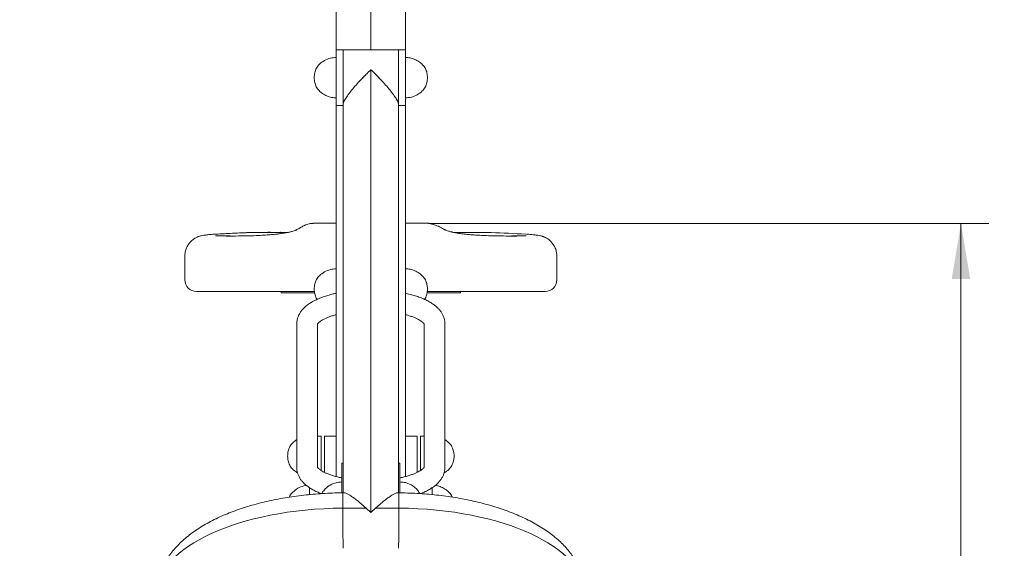
# Model space of a CAD drawing. Units: millimetres. Extents: x 399 to 4901, y -280 to 5741.
# Drawn here: x 2539 to 3390, y 4189 to 4646 of the extents above; entities that cross this region are included whole.
import ezdxf
from ezdxf.entities.mleader import LeaderData, LeaderLine
from ezdxf.enums import TextEntityAlignment as Align
from ezdxf.math import Vec2, Vec3

# ---------------------------------------------------------------- set-up
doc = ezdxf.new("R2010")
doc.units = ezdxf.units.MM
doc.header["$LTSCALE"] = 20
doc.layers.add('Default', color=7, linetype='Continuous')
doc.layers.add('JSA008N', color=7, linetype='Continuous')
doc.styles.add('SEACAD_Arial', font='arial.ttf')
doc.dimstyles.new('ISO', dxfattribs={"dimtxt": 48, "dimasz": 48, "dimexe": 24, "dimexo": 0, "dimgap": 12, "dimtad": 1, "dimdec": 0, "dimrnd": 10, "dimtxsty": 'SEACAD_Arial', "dimblk1": '_SE_FILLED', "dimblk2": '_SE_FILLED', "dimsah": 1, "dimcen": 24, "dimadec": 0, "dimazin": 0, "dimtfac": 0.5, "dimtdec": 4, "dimtmove": 0, "dimatfit": 3, "dimfxl": 1, "dimarcsym": 0})

# ---------------------------------------------------------------- blocks, each defined once
blk = doc.blocks.new('SE1')
at = {"layer": 'JSA008N', "color": 7, "linetype": 'Continuous', "lineweight": 18}
for p, q in [((2842.46, 4619.94), (2842.46, 4945.94)), ((2842.46, 4619.94), (2842.46, 4945.94)), ((2812.46, 4874.94), (2812.46, 4619.94)), ((2872.46, 4619.94), (2872.46, 4874.94)), ((2812.46, 4619.94), (2818.46, 4619.94)), ((2812.46, 4571.94), (2812.46, 4619.94)), ((2812.46, 4619.94), (2818.46, 4619.94)), ((2812.46, 4571.94), (2812.46, 4619.94)), ((2818.46, 4572.96), (2818.46, 4619.94)), ((2818.46, 4573.02), (2818.46, 4619.94)), ((2866.46, 4619.94), (2818.46, 4619.94)), ((2818.46, 4572.85), (2818.46, 4619.94)), ((2818.46, 4619.94), (2818.46, 4572.96)), ((2866.46, 4573.09), (2866.46, 4619.94)), ((2866.46, 4619.94), (2866.46, 4572.96)), ((2866.46, 4572.96), (2866.46, 4619.94)), ((2866.46, 4572.96), (2866.46, 4619.94)), ((2872.46, 4619.94), (2866.46, 4619.94)), ((2872.46, 4619.94), (2866.46, 4619.94)), ((2872.46, 4571.94), (2872.46, 4619.94)), ((2872.46, 4571.94), (2872.46, 4619.94)), ((2842.46, 4602.85), (2842.46, 4219.75)), ((2842.46, 4602.85), (2842.46, 4219.75)), ((2818.46, 4571.94), (2812.46, 4571.94)), ((2812.46, 4571.94), (2812.46, 4250.91)), ((2818.46, 4571.94), (2812.46, 4571.94)), ((2818.46, 4572.96), (2818.46, 4236.85)), ((2866.46, 4236.85), (2866.46, 4572.96)), ((2866.46, 4572.58), (2866.46, 4572.85)), ((2866.46, 4571.94), (2872.46, 4571.94)), ((2866.46, 4571.94), (2872.46, 4571.94)), ((2872.46, 4250.92), (2872.46, 4571.94)), ((2812.46, 4470.14), (2792.77, 4470.14)), ((2892.14, 4470.14), (2872.46, 4470.14)), ((2681.55, 4441.56), (2681.55, 4420.94)), ((3003.36, 4420.94), (3003.36, 4441.56)), ((2691.55, 4410.94), (2703.24, 4410.94)), ((2703.24, 4410.94), (2784.93, 4410.94)), ((2764.96, 4409.94), (2764.96, 4410.94)), ((2764.96, 4409.94), (2774.96, 4409.94)), ((2774.96, 4409.94), (2793.81, 4409.94)), ((2784.93, 4410.94), (2793.69, 4410.94)), ((2891.09, 4409.94), (2909.96, 4409.94)), ((2891.39, 4410.94), (2899.98, 4410.94)), ((2899.98, 4410.94), (2981.68, 4410.94)), ((2909.96, 4409.94), (2919.96, 4409.94)), ((2919.96, 4410.94), (2919.96, 4409.94)), ((2981.68, 4410.94), (2993.36, 4410.94)), ((2778.46, 4383.22), (2778.46, 4258.62)), ((2796.46, 4258.96), (2796.46, 4383.22)), ((2888.46, 4383.22), (2888.46, 4258.9)), ((2906.46, 4258.62), (2906.46, 4383.22)), ((2799.46, 4285.94), (2796.46, 4285.94)), ((2799.46, 4256.33), (2799.46, 4285.94)), ((2799.46, 4256.22), (2799.46, 4285.94)), ((2802.46, 4254.62), (2802.46, 4285.94)), ((2812.46, 4285.94), (2802.46, 4285.94)), ((2882.46, 4285.94), (2872.46, 4285.94)), ((2882.46, 4254.62), (2882.46, 4285.94)), ((2885.46, 4256.23), (2885.46, 4285.94)), ((2885.46, 4285.94), (2885.46, 4256.24)), ((2888.46, 4285.94), (2885.46, 4285.94)), ((2818.46, 4262.51), (2817.46, 4262.51)), ((2817.46, 4262.51), (2817.46, 4236.83)), ((2818.46, 4262.51), (2817.46, 4262.51)), ((2817.46, 4262.51), (2817.46, 4236.83)), ((2867.46, 4262.51), (2866.46, 4262.51)), ((2867.46, 4262.51), (2866.46, 4262.51)), ((2867.46, 4236.84), (2867.46, 4262.51)), ((2867.46, 4236.84), (2867.46, 4262.51)), ((2789.46, 4241.35), (2789.46, 4235.32)), ((2789.46, 4235.32), (2789.46, 4241.29)), ((2895.46, 4241.34), (2895.46, 4235.31)), ((2895.46, 4235.31), (2895.46, 4241.28)), ((2819.48, 4236.85), (2818.2, 4236.85)), ((2866.71, 4236.85), (2865.33, 4236.85)), ((2838.29, 4223.64), (2818.2, 4223.64)), ((2838.29, 4223.64), (2818.2, 4223.64)), ((2842.46, 4219.75), (2838.29, 4223.64)), ((2842.46, 4219.75), (2838.29, 4223.64)), ((2846.62, 4223.64), (2842.46, 4219.75)), ((2846.62, 4223.64), (2842.46, 4219.75)), ((2846.62, 4223.64), (2866.71, 4223.64)), ((2846.62, 4223.64), (2866.71, 4223.64))]:
    blk.add_line(p, q, dxfattribs=at)
for centre, radius, start, end in [((2754.91, 3791.31), 670.78, 89.15889, 94.29959), ((2842.46, 9970.96), 5509.5, 269.19195, 269.2471), ((2842.46, 9970.96), 5509.5, 270.75279, 270.80805), ((2929.99, 3791.1), 670.98, 85.7022, 90.84033), ((2691.55, 4420.94), 10, 180, 270), ((2993.36, 4420.94), 10, 270, 0), ((4638.75, 4222.05), 1820.56, 179.95004, 180.96435), ((4664.27, 4222.26), 1846.08, 179.95705, 180.95734), ((1112.92, 4221.52), 1753.8, 359.01634, 0.06926), ((1052.97, 4222), 1813.75, 359.03375, 0.05186)]:
    blk.add_arc(centre, radius, start, end, dxfattribs=at)
for centre, start_param, end_param in [((2821.46, 4149.92), 1.590658, 3.141593), ((2821.46, 4149.92), 1.590658, 3.141593), ((2863.46, 4149.92), 0, 1.550934), ((2863.46, 4149.92), 0, 1.550934)]:
    blk.add_ellipse(centre, major_axis=(164, 0), ratio=0.4496, start_param=start_param, end_param=end_param, dxfattribs=at)
for points, knots in [([(2812.46, 4613.42), (2810.62, 4613.31), (2807.33, 4613.04), (2802.25, 4610.93), (2798.18, 4607.92), (2795.31, 4604.25), (2793.73, 4600.16), (2793.54, 4597.52), (2793.46, 4595.94)], [0.0091423, 0.0091423, 0.0091423, 0.0091423, 0.1852127, 0.3727575, 0.5610097, 0.7063798, 0.8513778, 1, 1, 1, 1]), ([(2891.46, 4595.94), (2891.38, 4597.45), (2891.2, 4599.97), (2889.77, 4603.89), (2887.38, 4607.17), (2884.2, 4609.87), (2880.51, 4611.89), (2876.34, 4613.23), (2873.71, 4613.38), (2872.17, 4613.44)], [0, 0, 0, 0, 0.141885, 0.28035, 0.418788, 0.559596, 0.707911, 0.854535, 1, 1, 1, 1]), ([(2842.46, 4602.85), (2842.04, 4602.44), (2841.36, 4601.79), (2840.02, 4600.48), (2838.12, 4598.59), (2836.12, 4596.55), (2833.5, 4593.78), (2830.55, 4590.58), (2826.91, 4586.36), (2823.6, 4582.23), (2821.29, 4578.99), (2819.88, 4576.7), (2819.17, 4575.34), (2818.74, 4574.34), (2818.51, 4573.59), (2818.47, 4573.21), (2818.46, 4573.02)], [0, 0, 0, 0, 0.038919, 0.06277, 0.125541, 0.215654, 0.251074, 0.376559, 0.502044, 0.627521, 0.752986, 0.817131, 0.878748, 0.920119, 0.960459, 1, 1, 1, 1]), ([(2842.46, 4602.85), (2842.04, 4602.44), (2841.36, 4601.79), (2840.02, 4600.48), (2837.74, 4598.22), (2834.42, 4594.79), (2830.55, 4590.58), (2826.91, 4586.36), (2824.13, 4582.89), (2822.21, 4580.28), (2820.93, 4578.4), (2819.88, 4576.7), (2819.23, 4575.47), (2818.88, 4574.65), (2818.69, 4574.15), (2818.55, 4573.69), (2818.47, 4573.29), (2818.46, 4573.07), (2818.46, 4572.96)], [0, 0, 0, 0, 0.038734, 0.062471, 0.124943, 0.249827, 0.374714, 0.499601, 0.62448, 0.688989, 0.749555, 0.813396, 0.874718, 0.900527, 0.925905, 0.950905, 0.975584, 1, 1, 1, 1]), ([(2866.46, 4572.96), (2866.44, 4573.15), (2866.41, 4573.53), (2866.18, 4574.3), (2865.76, 4575.33), (2865.04, 4576.7), (2863.63, 4578.99), (2861.31, 4582.23), (2858.01, 4586.35), (2854.36, 4590.58), (2850.5, 4594.78), (2847.17, 4598.22), (2844.82, 4600.56), (2843.47, 4601.87), (2842.79, 4602.52), (2842.46, 4602.85)], [0, 0, 0, 0, 0.040814, 0.082455, 0.125181, 0.186494, 0.25031, 0.37519, 0.500113, 0.625054, 0.749999, 0.874981, 0.937499, 0.968752, 1, 1, 1, 1]), ([(2866.46, 4572.96), (2866.45, 4573.07), (2866.45, 4573.29), (2866.36, 4573.7), (2866.23, 4574.15), (2866.04, 4574.65), (2865.68, 4575.47), (2865.04, 4576.7), (2863.63, 4578.99), (2861.31, 4582.23), (2858.01, 4586.36), (2854.36, 4590.58), (2851.42, 4593.78), (2848.61, 4596.74), (2846.5, 4598.88), (2844.48, 4600.88), (2843.32, 4602.01), (2842.75, 4602.57), (2842.46, 4602.85)], [0, 0, 0, 0, 0.02441, 0.04908, 0.074067, 0.099426, 0.125212, 0.18652, 0.250332, 0.375203, 0.500116, 0.625048, 0.749984, 0.785346, 0.89267, 0.946343, 0.973167, 1, 1, 1, 1]), ([(2793.46, 4595.94), (2793.53, 4594.44), (2793.71, 4591.91), (2795.14, 4587.99), (2797.53, 4584.71), (2800.71, 4582.01), (2804.41, 4579.99), (2808.57, 4578.65), (2811.2, 4578.51), (2812.74, 4578.44)], [0, 0, 0, 0, 0.141885, 0.28035, 0.418788, 0.559596, 0.707911, 0.854535, 1, 1, 1, 1]), ([(2872.46, 4578.46), (2874.3, 4578.57), (2877.58, 4578.85), (2882.66, 4580.95), (2886.73, 4583.96), (2889.6, 4587.64), (2891.18, 4591.72), (2891.37, 4594.37), (2891.46, 4595.94)], [0.0091423, 0.0091423, 0.0091423, 0.0091423, 0.1852127, 0.3727575, 0.5610097, 0.7063798, 0.8513778, 1, 1, 1, 1]), ([(2792.34, 4469.85), (2791.8, 4469.84), (2790.65, 4469.81), (2788.88, 4469.49), (2787.2, 4469.03), (2785.52, 4468.39), (2784.03, 4467.66), (2782.88, 4466.99), (2782.16, 4466.51), (2781.29, 4465.98), (2780.45, 4465.49), (2779.53, 4465), (2778.6, 4464.53), (2777.76, 4464.15), (2776.78, 4463.74), (2775.15, 4463.16), (2772.99, 4462.57), (2770.92, 4462.11), (2769.33, 4461.8), (2767.41, 4461.46), (2764.95, 4461.08), (2761.76, 4460.67), (2757.72, 4460.24), (2752.71, 4459.83), (2746.6, 4459.46), (2739.22, 4459.18), (2730.48, 4458.99), (2719.96, 4458.93), (2712.72, 4459), (2708.22, 4459.04)], [0, 0, 0, 0, 0.007583, 0.019115, 0.031519, 0.045139, 0.06786, 0.094558, 0.124663, 0.152916, 0.178602, 0.201753, 0.233076, 0.258302, 0.279801, 0.33868, 0.397628, 0.422164, 0.446096, 0.471488, 0.503321, 0.54183, 0.58703, 0.638941, 0.697585, 0.762984, 0.835167, 0.914161, 1, 1, 1, 1]), ([(2792.87, 4470.14), (2792.85, 4470.14), (2792.78, 4470.12), (2792.63, 4470.04), (2792.49, 4469.94), (2792.4, 4469.88), (2792.39, 4469.88)], [0.02028217, 0.02028217, 0.02028217, 0.02028217, 0.03703477, 0.05555254, 0.07406949, 0.07574256, 0.07574256, 0.07574256, 0.07574256]), ([(2892.6, 4469.82), (2892.53, 4469.87), (2892.32, 4470.01), (2892.13, 4470.13), (2892.06, 4470.13), (2892.05, 4470.13)], [0.91829473, 0.91829473, 0.91829473, 0.91829473, 0.93337073, 0.96668587, 0.97972192, 0.97972192, 0.97972192, 0.97972192]), ([(2976.69, 4459.04), (2972.82, 4459), (2966.58, 4458.94), (2957.34, 4458.97), (2949.5, 4459.09), (2942.71, 4459.28), (2936.92, 4459.55), (2932.02, 4459.85), (2927.75, 4460.2), (2924.1, 4460.56), (2921.07, 4460.93), (2918.8, 4461.26), (2917.07, 4461.54), (2915.7, 4461.78), (2914.49, 4462.01), (2913.4, 4462.24), (2912.37, 4462.48), (2911.28, 4462.75), (2910.07, 4463.09), (2908.81, 4463.49), (2907.77, 4463.88), (2906.91, 4464.25), (2906.27, 4464.55), (2905.68, 4464.85), (2905.21, 4465.1), (2904.4, 4465.56), (2902.84, 4466.41), (2900.83, 4467.42), (2898.26, 4468.51), (2895.34, 4469.43), (2893.59, 4469.65), (2892.61, 4469.77)], [0, 0, 0, 0, 0.074434, 0.143496, 0.207204, 0.265581, 0.318645, 0.366414, 0.408901, 0.451812, 0.487572, 0.516195, 0.537838, 0.557035, 0.575943, 0.594563, 0.612986, 0.635106, 0.66299, 0.696606, 0.733916, 0.757896, 0.780814, 0.80267, 0.823461, 0.846112, 0.868838, 0.89628, 0.928654, 0.966108, 1, 1, 1, 1]), ([(2705.95, 4460.45), (2704.2, 4460.3), (2701.48, 4460.08), (2698.19, 4459.66), (2696.04, 4459.28), (2694.49, 4458.88), (2693.35, 4458.51), (2692.19, 4458.04), (2690.44, 4457.17), (2688.67, 4455.99), (2686.85, 4454.38), (2685.36, 4452.73), (2683.88, 4450.57), (2682.57, 4447.81), (2681.68, 4444.65), (2681.63, 4442.64), (2681.62, 4441.56)], [0, 0, 0, 0, 0.153979, 0.283438, 0.388107, 0.450167, 0.498309, 0.53372, 0.564434, 0.637526, 0.680742, 0.728638, 0.786376, 0.855489, 0.934016, 1, 1, 1, 1]), ([(2707.52, 4460.49), (2709.37, 4460.62), (2713.52, 4460.89), (2720.68, 4461.29), (2728.76, 4461.66), (2737.4, 4461.95), (2746.43, 4462.13), (2755.41, 4462.18), (2761.32, 4462.13), (2764.13, 4462.09)], [0, 0, 0, 0, 0.13606, 0.281747, 0.427584, 0.573383, 0.719083, 0.864715, 1, 1, 1, 1]), ([(2720.88, 4459.01), (2719.01, 4459.01), (2715.13, 4459.02), (2711.08, 4459.06), (2709.01, 4459.08)], [0.9234805, 0.9234805, 0.9234805, 0.9234805, 0.96079516, 1, 1, 1, 1]), ([(2975.91, 4459.08), (2974.62, 4459.07), (2972.04, 4459.04), (2968.27, 4459.02), (2965.61, 4459.01), (2964.21, 4459.01), (2964.03, 4459.01)], [0, 0, 0, 0, 0.02429842, 0.0485988, 0.07289971, 0.07651593, 0.07651593, 0.07651593, 0.07651593]), ([(3003.29, 4441.56), (3003.27, 4442.75), (3003.2, 4444.95), (3002.14, 4448.39), (3000.58, 4451.36), (2998.82, 4453.61), (2997.13, 4455.25), (2995.24, 4456.7), (2993.53, 4457.67), (2992.2, 4458.25), (2991.27, 4458.62), (2990.35, 4458.91), (2988.93, 4459.28), (2986.89, 4459.64), (2983.7, 4460.05), (2980.96, 4460.28), (2979.17, 4460.43)], [0, 0, 0, 0, 0.072418, 0.157649, 0.233324, 0.297204, 0.348536, 0.391788, 0.459192, 0.48415, 0.495899, 0.540458, 0.61016, 0.712355, 0.842555, 1, 1, 1, 1]), ([(2812.46, 4430.56), (2810.62, 4430.45), (2807.33, 4430.18), (2802.25, 4428.07), (2798.18, 4425.06), (2795.31, 4421.39), (2793.73, 4417.3), (2793.54, 4414.66), (2793.46, 4413.08)], [0.0091423, 0.0091423, 0.0091423, 0.0091423, 0.1852127, 0.3727575, 0.5610097, 0.7063798, 0.8513778, 1, 1, 1, 1]), ([(2891.46, 4413.08), (2891.38, 4414.59), (2891.2, 4417.11), (2889.77, 4421.03), (2887.38, 4424.32), (2884.2, 4427.01), (2880.51, 4429.03), (2876.43, 4430.34), (2873.88, 4430.51), (2872.46, 4430.57)], [0, 0, 0, 0, 0.1418852, 0.2803497, 0.4187881, 0.5595956, 0.7079109, 0.8545353, 0.9908671, 0.9908671, 0.9908671, 0.9908671]), ([(2793.46, 4413.08), (2793.53, 4411.58), (2793.71, 4409.06), (2794.82, 4406.01), (2795.73, 4404.47), (2795.97, 4404.11)], [0, 0, 0, 0, 0.1418852, 0.2803497, 0.3251495, 0.3251495, 0.3251495, 0.3251495]), ([(2888.95, 4404.11), (2889.11, 4404.37), (2890.01, 4405.84), (2891.18, 4408.87), (2891.37, 4411.51), (2891.46, 4413.08)], [0.6746137, 0.6746137, 0.6746137, 0.6746137, 0.7063798, 0.8513778, 1, 1, 1, 1]), ([(2812.43, 4409.44), (2811.53, 4409.25), (2809.12, 4408.69), (2805.32, 4407.66), (2801.14, 4406.3), (2797.19, 4404.75), (2793.49, 4403.02), (2790.06, 4401.07), (2787.07, 4398.97), (2784.55, 4396.75), (2782.53, 4394.49), (2780.92, 4392.15), (2779.7, 4389.73), (2778.86, 4387.18), (2778.5, 4384.93), (2778.46, 4383.67), (2778.46, 4383.22)], [0.6639301, 0.6639301, 0.6639301, 0.6639301, 0.6800402, 0.7077637, 0.7357493, 0.7640678, 0.7927931, 0.8219727, 0.85154, 0.8777678, 0.9023817, 0.925391, 0.9471223, 0.9679779, 0.9903111, 1, 1, 1, 1]), ([(2906.46, 4383.22), (2906.43, 4383.99), (2906.37, 4385.47), (2905.84, 4387.95), (2904.9, 4390.44), (2903.57, 4392.84), (2901.87, 4395.12), (2899.77, 4397.31), (2897.24, 4399.42), (2894.26, 4401.43), (2890.87, 4403.3), (2887.12, 4405.01), (2883.09, 4406.54), (2878.81, 4407.89), (2875.23, 4408.82), (2873.08, 4409.31), (2872.48, 4409.44)], [0, 0, 0, 0, 0.0166379, 0.0378745, 0.0592348, 0.0811988, 0.1042354, 0.1287598, 0.1549963, 0.1827741, 0.2114882, 0.2403845, 0.2690166, 0.2973056, 0.3252787, 0.336072, 0.336072, 0.336072, 0.336072]), ([(2796.4, 4382.84), (2796.4, 4382.84), (2796.43, 4382.92), (2796.7, 4383.32), (2797.31, 4384), (2798.32, 4384.86), (2799.73, 4385.84), (2801.54, 4386.89), (2803.76, 4387.96), (2806.37, 4389.03), (2809.27, 4390.03), (2811.39, 4390.64), (2812.45, 4390.93)], [0.0461459, 0.0461459, 0.0461459, 0.0461459, 0.0679102, 0.0916967, 0.1167448, 0.141507, 0.1664681, 0.1919305, 0.2179898, 0.2446337, 0.271802, 0.297302, 0.297302, 0.297302, 0.297302]), ([(2872.46, 4390.93), (2873.56, 4390.63), (2875.74, 4390), (2878.71, 4388.97), (2881.37, 4387.87), (2883.62, 4386.76), (2885.43, 4385.69), (2886.81, 4384.69), (2887.76, 4383.84), (2888.31, 4383.2), (2888.49, 4382.89), (2888.51, 4382.84), (2888.51, 4382.84)], [0.7026892, 0.7026892, 0.7026892, 0.7026892, 0.7291334, 0.7569027, 0.7842649, 0.8111419, 0.8374641, 0.8631958, 0.8883803, 0.9132185, 0.9381183, 0.9538942, 0.9538942, 0.9538942, 0.9538942]), ([(2778.39, 4282.87), (2777.17, 4282.1), (2774.94, 4280.34), (2772.31, 4276.97), (2770.73, 4272.88), (2770.54, 4270.24), (2770.46, 4268.67)], [0.4126439, 0.4126439, 0.4126439, 0.4126439, 0.5610097, 0.7063798, 0.8513778, 1, 1, 1, 1]), ([(2914.46, 4268.67), (2914.38, 4270.17), (2914.2, 4272.69), (2912.77, 4276.62), (2910.38, 4279.9), (2908.09, 4281.84), (2906.73, 4282.75), (2906.49, 4282.89)], [0, 0, 0, 0, 0.1418852, 0.2803497, 0.4187881, 0.5595956, 0.5882457, 0.5882457, 0.5882457, 0.5882457]), ([(2770.46, 4268.67), (2770.53, 4267.16), (2770.71, 4264.64), (2772.14, 4260.71), (2774.53, 4257.43), (2777.01, 4255.33), (2778.59, 4254.32), (2779.04, 4254.06)], [0, 0, 0, 0, 0.1418852, 0.2803497, 0.4187881, 0.5595956, 0.6131722, 0.6131722, 0.6131722, 0.6131722]), ([(2905.8, 4254.02), (2907.3, 4254.89), (2909.8, 4256.77), (2912.6, 4260.36), (2914.18, 4264.45), (2914.37, 4267.09), (2914.46, 4268.67)], [0.3836779, 0.3836779, 0.3836779, 0.3836779, 0.5610097, 0.7063798, 0.8513778, 1, 1, 1, 1]), ([(2778.46, 4258.62), (2778.48, 4257.85), (2778.54, 4256.37), (2779.07, 4253.89), (2780.02, 4251.4), (2781.34, 4249.01), (2783.04, 4246.72), (2785.14, 4244.53), (2787.68, 4242.42), (2790.65, 4240.41), (2794.04, 4238.54), (2797.12, 4237.14), (2799.07, 4236.36), (2799.69, 4236.12)], [0, 0, 0, 0, 0.0166379, 0.0378745, 0.0592348, 0.0811988, 0.1042354, 0.1287598, 0.1549963, 0.1827741, 0.2114882, 0.2403845, 0.2536591, 0.2536591, 0.2536591, 0.2536591]), ([(2817.43, 4249.74), (2817.07, 4249.81), (2815.42, 4250.16), (2812.62, 4250.84), (2809.24, 4251.82), (2806.2, 4252.87), (2803.54, 4253.97), (2801.3, 4255.08), (2799.48, 4256.16), (2798.1, 4257.15), (2797.16, 4258), (2796.61, 4258.64), (2796.42, 4258.95), (2796.4, 4259), (2796.4, 4259)], [0.6646143, 0.6646143, 0.6646143, 0.6646143, 0.6726644, 0.7010318, 0.7291334, 0.7569027, 0.7842649, 0.8111419, 0.8374641, 0.8631958, 0.8883803, 0.9132185, 0.9381183, 0.9538595, 0.9538595, 0.9538595, 0.9538595]), ([(2888.51, 4259), (2888.51, 4259.01), (2888.48, 4258.92), (2888.22, 4258.52), (2887.6, 4257.85), (2886.59, 4256.98), (2885.19, 4256), (2883.37, 4254.95), (2881.16, 4253.88), (2878.55, 4252.81), (2875.56, 4251.78), (2872.23, 4250.82), (2869.47, 4250.16), (2867.84, 4249.81), (2867.48, 4249.74)], [0.0461459, 0.0461459, 0.0461459, 0.0461459, 0.0679102, 0.0916967, 0.1167448, 0.141507, 0.1664681, 0.1919305, 0.2179898, 0.2446337, 0.271802, 0.2994172, 0.3274006, 0.3353946, 0.3353946, 0.3353946, 0.3353946]), ([(2885.24, 4236.13), (2886.06, 4236.44), (2888.19, 4237.3), (2891.43, 4238.82), (2894.85, 4240.77), (2897.84, 4242.87), (2900.36, 4245.09), (2902.39, 4247.35), (2904, 4249.69), (2905.21, 4252.11), (2906.05, 4254.66), (2906.42, 4256.91), (2906.45, 4258.17), (2906.46, 4258.62)], [0.7464446, 0.7464446, 0.7464446, 0.7464446, 0.7640678, 0.7927931, 0.8219727, 0.85154, 0.8777678, 0.9023817, 0.925391, 0.9471223, 0.9679779, 0.9903111, 1, 1, 1, 1]), ([(2786.94, 4243.22), (2786.08, 4243.12), (2783.55, 4242.71), (2779.25, 4240.93), (2775.18, 4237.92), (2772.96, 4235.07), (2772.14, 4233.49), (2771.99, 4233.16)], [0.0940956, 0.0940956, 0.0940956, 0.0940956, 0.1852127, 0.3727575, 0.5610097, 0.7063798, 0.7433944, 0.7433944, 0.7433944, 0.7433944]), ([(2817.46, 4246.24), (2815.62, 4246.13), (2812.33, 4245.85), (2807.25, 4243.75), (2803.18, 4240.74), (2800.98, 4237.91), (2800.16, 4236.35), (2800.02, 4236.04)], [0.0091423, 0.0091423, 0.0091423, 0.0091423, 0.1852127, 0.3727575, 0.5610097, 0.7063798, 0.7408836, 0.7408836, 0.7408836, 0.7408836]), ([(2884.9, 4236.03), (2884.81, 4236.23), (2884.1, 4237.63), (2882.38, 4239.99), (2879.2, 4242.69), (2875.51, 4244.71), (2871.43, 4246.02), (2868.88, 4246.18), (2867.46, 4246.24)], [0.2585263, 0.2585263, 0.2585263, 0.2585263, 0.2803497, 0.4187881, 0.5595956, 0.7079109, 0.8545353, 0.9908671, 0.9908671, 0.9908671, 0.9908671]), ([(2912.94, 4233.13), (2912.83, 4233.35), (2912.12, 4234.78), (2910.38, 4237.17), (2907.2, 4239.87), (2903.51, 4241.89), (2900.28, 4242.93), (2898.52, 4243.19), (2898.09, 4243.24)], [0.255347, 0.255347, 0.255347, 0.255347, 0.2803497, 0.4187881, 0.5595956, 0.7079109, 0.8545353, 0.9004927, 0.9004927, 0.9004927, 0.9004927]), ([(2818.34, 4236.84), (2817.27, 4236.83), (2813.75, 4236.8), (2807.02, 4236.59), (2798.77, 4236.13), (2790.49, 4235.45), (2782.31, 4234.58), (2774.21, 4233.49), (2766.23, 4232.2), (2758.38, 4230.71), (2750.68, 4229), (2743.15, 4227.1), (2735.79, 4224.99), (2728.64, 4222.67), (2721.7, 4220.15), (2714.99, 4217.41), (2708.53, 4214.47), (2702.33, 4211.3), (2696.42, 4207.92), (2690.82, 4204.31), (2685.56, 4200.49), (2680.68, 4196.45), (2676.21, 4192.22), (2672.19, 4187.81), (2668.64, 4183.26), (2665.58, 4178.6), (2663.02, 4173.86), (2660.94, 4169.06), (2659.35, 4164.21), (2658.24, 4159.39), (2657.68, 4155.25), (2657.55, 4152.96), (2657.52, 4152.17)], [0, 0, 0, 0, 0.0119507, 0.0463039, 0.0806732, 0.1150689, 0.1495042, 0.1839928, 0.2185491, 0.2531883, 0.2879267, 0.3227813, 0.3577699, 0.3929105, 0.4282203, 0.4637145, 0.4994025, 0.5352839, 0.5713409, 0.6075281, 0.6437387, 0.6798013, 0.7155139, 0.7506499, 0.7850021, 0.8184275, 0.8508735, 0.8823752, 0.9130342, 0.9429928, 0.9724137, 0.9868874, 0.9868874, 0.9868874, 0.9868874]), ([(2818.2, 4223.64), (2818.2, 4224.08), (2818.2, 4224.97), (2818.2, 4226.24), (2818.2, 4227.47), (2818.21, 4228.64), (2818.21, 4229.77), (2818.22, 4230.82), (2818.22, 4231.81), (2818.23, 4232.73), (2818.24, 4233.56), (2818.25, 4234.31), (2818.26, 4235.01), (2818.28, 4235.69), (2818.29, 4236.33), (2818.31, 4236.69), (2818.33, 4236.83), (2818.34, 4236.85), (2818.34, 4236.85)], [0, 0, 0, 0, 0.0441877, 0.0886296, 0.1333256, 0.1782759, 0.2234804, 0.2689391, 0.3146521, 0.3606194, 0.4068409, 0.4533168, 0.500047, 0.553823, 0.6250372, 0.7084968, 0.7500166, 0.7832424, 0.7832424, 0.7832424, 0.7832424]), ([(2818.2, 4223.64), (2818.2, 4224.47), (2818.2, 4226.13), (2818.21, 4228.38), (2818.22, 4230.73), (2818.23, 4233.06), (2818.26, 4235.06), (2818.29, 4236.38), (2818.32, 4236.81), (2818.34, 4236.85), (2818.34, 4236.85)], [0, 0, 0, 0, 0.0842516, 0.1676081, 0.2500693, 0.3704826, 0.4999575, 0.6249023, 0.7498472, 0.7834059, 0.7834059, 0.7834059, 0.7834059]), ([(2838.29, 4223.64), (2837.86, 4224.02), (2837.05, 4224.76), (2835.88, 4225.79), (2834.54, 4226.95), (2833.05, 4228.22), (2830.8, 4230.07), (2828.1, 4232.17), (2825.06, 4234.31), (2822.37, 4235.93), (2820.55, 4236.71), (2819.73, 4236.85), (2819.48, 4236.85), (2819.47, 4236.85)], [0, 0, 0, 0, 0.0451047, 0.086782, 0.1250332, 0.1897989, 0.2500655, 0.375035, 0.4999766, 0.6248781, 0.7497512, 0.8122956, 0.8153423, 0.8153423, 0.8153423, 0.8153423]), ([(2838.29, 4223.64), (2837.67, 4224.2), (2836.49, 4225.26), (2834.73, 4226.79), (2833.05, 4228.22), (2830.8, 4230.07), (2828.1, 4232.17), (2825.06, 4234.31), (2822.37, 4235.93), (2820.55, 4236.71), (2819.73, 4236.85), (2819.48, 4236.85), (2819.47, 4236.85)], [0, 0, 0, 0, 0.0663625, 0.1250152, 0.1897774, 0.2500383, 0.3749985, 0.4999309, 0.6248232, 0.7496871, 0.8122269, 0.8152992, 0.8152992, 0.8152992, 0.8152992]), ([(2865.56, 4236.84), (2865.51, 4236.85), (2865.23, 4236.85), (2864.36, 4236.71), (2862.54, 4235.93), (2859.85, 4234.31), (2856.82, 4232.17), (2854.11, 4230.07), (2851.87, 4228.22), (2850.18, 4226.79), (2848.42, 4225.26), (2847.25, 4224.2), (2846.62, 4223.64)], [0.1733197, 0.1733197, 0.1733197, 0.1733197, 0.1877768, 0.2503168, 0.3751817, 0.5000748, 0.6250063, 0.7499648, 0.8102223, 0.8749862, 0.9336484, 1, 1, 1, 1]), ([(2865.43, 4236.85), (2865.42, 4236.85), (2865.18, 4236.85), (2864.36, 4236.71), (2862.54, 4235.93), (2859.85, 4234.31), (2856.82, 4232.17), (2854.11, 4230.07), (2851.87, 4228.22), (2850.37, 4226.95), (2849.03, 4225.79), (2847.86, 4224.76), (2847.05, 4224.02), (2846.62, 4223.64)], [0.1853157, 0.1853157, 0.1853157, 0.1853157, 0.1877051, 0.2502499, 0.3751246, 0.5000273, 0.6249685, 0.7499367, 0.8102, 0.8749677, 0.9132277, 0.9549046, 1, 1, 1, 1]), ([(3027.46, 4149.92), (3027.44, 4151.17), (3027.38, 4153.72), (3026.88, 4158.12), (3025.93, 4162.79), (3024.55, 4167.43), (3022.76, 4171.97), (3020.55, 4176.44), (3017.93, 4180.82), (3014.88, 4185.12), (3011.4, 4189.32), (3007.48, 4193.42), (3003.13, 4197.4), (2998.36, 4201.24), (2993.18, 4204.93), (2987.62, 4208.44), (2981.71, 4211.77), (2975.49, 4214.89), (2968.99, 4217.81), (2962.23, 4220.52), (2955.24, 4223.03), (2948.02, 4225.32), (2940.62, 4227.41), (2933.03, 4229.29), (2925.28, 4230.96), (2917.39, 4232.43), (2909.37, 4233.69), (2901.25, 4234.74), (2893.04, 4235.58), (2884.74, 4236.22), (2876.48, 4236.64), (2870.22, 4236.81), (2867.12, 4236.84), (2866.57, 4236.85)], [0, 0, 0, 0, 0.020627, 0.04944, 0.07829, 0.107346, 0.136777, 0.16674, 0.197382, 0.228819, 0.261129, 0.294329, 0.328364, 0.363111, 0.398393, 0.434017, 0.469806, 0.505598, 0.541298, 0.576862, 0.612268, 0.647514, 0.682606, 0.717557, 0.752381, 0.787094, 0.821713, 0.856252, 0.890726, 0.92515, 0.959537, 0.9939, 1, 1, 1, 1]), ([(2866.58, 4236.84), (2866.58, 4236.84), (2866.59, 4236.81), (2866.6, 4236.69), (2866.62, 4236.33), (2866.64, 4235.69), (2866.66, 4234.85), (2866.67, 4233.73), (2866.69, 4232.16), (2866.7, 4230.33), (2866.71, 4228.29), (2866.71, 4226.06), (2866.71, 4224.44), (2866.71, 4223.64)], [0.2333875, 0.2333875, 0.2333875, 0.2333875, 0.2500507, 0.2919797, 0.375053, 0.4461359, 0.5000657, 0.5855387, 0.6701513, 0.7539037, 0.8367958, 0.9188279, 1, 1, 1, 1]), ([(2866.58, 4236.82), (2866.6, 4236.76), (2866.62, 4236.37), (2866.65, 4235.06), (2866.68, 4233.06), (2866.69, 4231.02), (2866.7, 4229.4), (2866.71, 4228.36), (2866.71, 4227.26), (2866.71, 4226.11), (2866.71, 4224.9), (2866.71, 4224.06), (2866.71, 4223.64)], [0.2501092, 0.2501092, 0.2501092, 0.2501092, 0.3750434, 0.4999774, 0.62938, 0.7498442, 0.7909857, 0.8323477, 0.8739301, 0.9157329, 0.9577562, 1, 1, 1, 1]), ([(2818.56, 4191.35), (2818.56, 4191.35), (2818.54, 4191.42), (2818.51, 4191.92), (2818.48, 4192.86), (2818.46, 4193.46), (2818.46, 4193.64)], [0.7032504, 0.7032504, 0.7032504, 0.7032504, 0.7477468, 0.8771726, 0.9612928, 1, 1, 1, 1]), ([(2818.55, 4188.91), (2818.55, 4188.98), (2818.53, 4189.22), (2818.49, 4189.95), (2818.47, 4190.9), (2818.46, 4191.41)], [0.7500213, 0.7500213, 0.7500213, 0.7500213, 0.8165115, 0.8998426, 1, 1, 1, 1]), ([(2818.55, 4188.91), (2818.55, 4188.91), (2818.54, 4188.99), (2818.52, 4189.27), (2818.5, 4189.98), (2818.47, 4190.7), (2818.46, 4191.2), (2818.46, 4191.41)], [0.7497529, 0.7497529, 0.7497529, 0.7497529, 0.7498429, 0.836812, 0.9075018, 0.9619008, 1, 1, 1, 1]), ([(2866.46, 4191.41), (2866.45, 4191.19), (2866.44, 4190.76), (2866.43, 4190.24), (2866.41, 4189.83), (2866.4, 4189.51), (2866.39, 4189.27), (2866.38, 4189.1), (2866.37, 4188.99), (2866.36, 4188.88), (2866.35, 4188.85), (2866.34, 4188.85)], [0, 0, 0, 0, 0.0409589, 0.0791502, 0.1145737, 0.1472293, 0.1771169, 0.2042363, 0.2285873, 0.2501698, 0.2970356, 0.2970356, 0.2970356, 0.2970356]), ([(2866.46, 4193.64), (2866.45, 4193.5), (2866.44, 4193.11), (2866.43, 4192.47), (2866.4, 4191.77), (2866.37, 4191.41), (2866.36, 4191.35), (2866.35, 4191.35)], [0, 0, 0, 0, 0.0287924, 0.080082, 0.1538527, 0.2500813, 0.2969278, 0.2969278, 0.2969278, 0.2969278]), ([(2866.46, 4191.41), (2866.45, 4191.13), (2866.43, 4190.4), (2866.4, 4189.43), (2866.37, 4188.99), (2866.35, 4188.89), (2866.35, 4188.88)], [0, 0, 0, 0, 0.0527053, 0.1360707, 0.2500477, 0.2635054, 0.2635054, 0.2635054, 0.2635054])]:
    blk.add_open_spline(points, degree=3, knots=knots, dxfattribs=at)
for points, weights in [([(2707.52, 4460.49), (2706.93, 4460.52), (2706.34, 4460.5), (2705.74, 4460.43)], [1.18102341044, 1.15990015599, 1.14062552382, 1.12319951392]), ([(2709.01, 4459.08), (2708.75, 4459.08), (2708.48, 4459.07), (2708.22, 4459.04)], [1.16179751267, 1.1524380023, 1.14348455704, 1.13493717691]), ([(2764.76, 4462.01), (2764.55, 4462.2), (2764.34, 4462.22), (2764.13, 4462.09)], [1.09643463696, 1.12378971546, 1.15696454147, 1.19595911501]), ([(2975.91, 4459.08), (2976.17, 4459.08), (2976.43, 4459.07), (2976.69, 4459.04)], [1.181023431, 1.1709776242, 1.16134993274, 1.15214035664]), ([(2977.39, 4460.49), (2977.98, 4460.52), (2978.57, 4460.5), (2979.17, 4460.43)], [1.19663250838, 1.17436318902, 1.1539854284, 1.1354992265])]:
    blk.add_rational_spline(points, weights, degree=3, dxfattribs=at)
blk.add_open_spline([(2818.23, 4223.66), (2818.23, 4223.28), (2818.23, 4222.9), (2818.23, 4222.52)], degree=3, dxfattribs=at)
blk = doc.blocks.new('DMBLK11')
at = {"layer": 'Default', "linetype": 'Continuous', "lineweight": 20}
for points in [[(3360.88, 4421.77), (3352.88, 4469.77), (3344.88, 4421.77)], [(3360.88, 3793.94), (3344.88, 3793.94), (3352.88, 3745.94)]]:
    blk.add_hatch(color=7, dxfattribs=at).paths.add_polyline_path(points)
at = {"layer": 'Default', "color": 7, "linetype": 'Continuous', "lineweight": 20}
for p, q in [((2892.61, 4469.77), (3376.88, 4469.77)), ((3352.88, 4469.77), (3352.88, 3745.94)), ((2994.96, 3745.94), (3376.88, 3745.94))]:
    blk.add_line(p, q, dxfattribs=at)
at = {"layer": 'Default', "color": 7, "linetype": 'Continuous', "lineweight": 20, "style": 'SEACAD_Arial'}
blk.add_text('720', height=48, rotation=90, dxfattribs=at).set_placement((3292.88, 4051.51), align=Align.TOP_LEFT)
blk = doc.blocks.new('_SE_FILLED')
at = {"color": 0}
blk.add_line((0, 0), (-1, 0), dxfattribs=at)
blk.add_solid([(0, 0), (-1, -0.1665), (-1, 0.1665), (0, 0)], dxfattribs=at)
blk = doc.blocks.new('_BLANK')

msp = doc.modelspace()

# ---------------------------------------------------------------- block references
at = {"layer": 'Default'}
msp.add_blockref('SE1', (0, 0), dxfattribs=at)

# ---------------------------------------------------------------- dimensions: what is measured, and where the dimension line sits
at = {"layer": 'Default', "color": 7, "linetype": 'Continuous', "lineweight": 20}
dim = msp.add_linear_dim(base=(3352.8798, 3745.9414), p1=(2892.6084, 4469.7711), p2=(2842.4565, 3745.9414), angle=90, text='\\A1;<>', dimstyle='ISO', dxfattribs=at)
dim.commit()
dim.dimension.update_dxf_attribs({"geometry": 'DMBLK11', "text_midpoint": (3352.8798, 4107.8563), "dimtype": 160})

# ---------------------------------------------------------------- leaders
at = {"layer": 'Default', "color": 7, "linetype": 'Continuous', "lineweight": 25}
ml = msp.add_multileader_mtext('Standard', dxfattribs=at)
ml.set_content('{\\pxsm0.9;\\fSolid Edge ANSI|b0||i0||c0|p34;\\W1.;REMO | MEMBERS SUPÉRIEURS | ROWING | REMO\\P}', color=256)
ml.set_leader_properties()
ml.set_arrow_properties(name='_BLANK')
ml.build(insert=Vec2(0, 0))
ml.multileader.update_dxf_attribs({"leader_type": 0, "dogleg_length": 0, "arrow_head_size": 50})
ctx = ml.context
ctx.base_point, ctx.char_height, ctx.arrow_head_size, ctx.landing_gap_size = Vec3(2522.4334, 5203.978), 50, 50, 17.5
ctx.text_align_type = 2
ctx.mtext.insert, ctx.mtext.alignment = Vec3(3887.046, 5229.2532), 3

doc.saveas('drawing.dxf')
